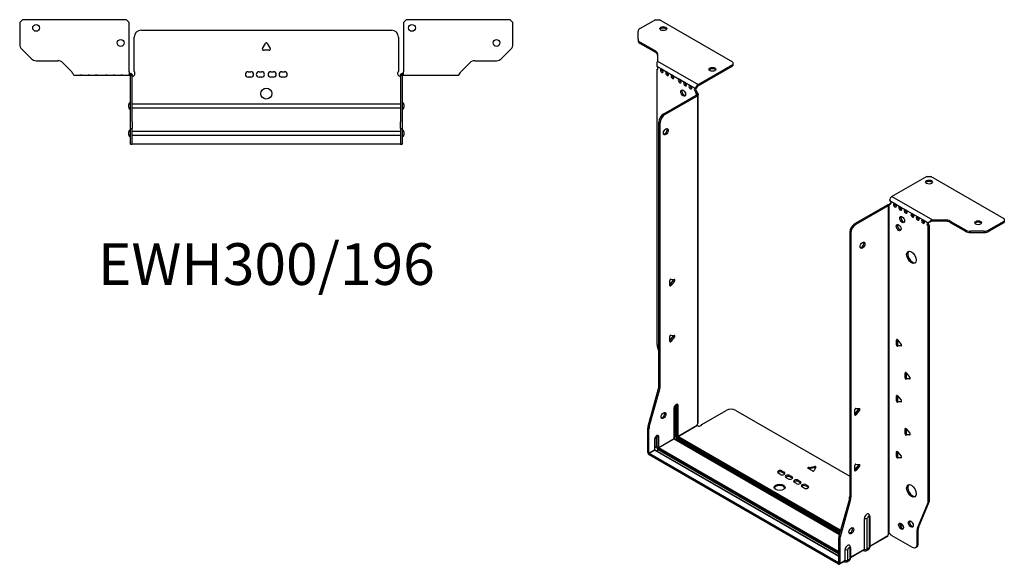
# Model space of a CAD drawing. Units: millimetres. Extents: x -363 to 539, y -793 to 184.
# Drawn here: x -180 to 539, y -793 to -395 of the extents above; entities that cross this region are included whole.
import ezdxf

# ---------------------------------------------------------------- set-up
doc = ezdxf.new("R2010")
doc.units = ezdxf.units.MM
doc.styles.get("Standard").update_dxf_attribs({"font": 'arial.ttf'})

# ---------------------------------------------------------------- blocks, each defined once
blk = doc.blocks.new('EWH300_196-bent-Top')
at = {"layer": ''}
for p, q in [((-180.2, 37.32), (-178.2, 39.32)), ((-180.2, 37.32), (-180.2, 21.39)), ((-102.2, 39.32), (-178.2, 39.32)), ((-102.2, 39.32), (-100.2, 37.32)), ((-100.2, 1.2), (-100.2, 37.32)), ((100.2, 37.32), (102.2, 39.32)), ((100.2, 37.32), (100.2, 1.2)), ((178.2, 39.32), (102.2, 39.32)), ((178.2, 39.32), (180.2, 37.32)), ((180.2, 21.39), (180.2, 37.32)), ((-91.5, 31.6), (91.5, 31.6)), ((-96.5, 1.35), (-96.5, 26.6)), ((-2.86, 18.25), (-0.69, 22)), ((0.69, 22), (2.86, 18.25)), ((96.5, 26.6), (96.5, 1.35)), ((-171.66, 10.78), (-178.74, 17.85)), ((2.16, 17.05), (-2.16, 17.05)), ((178.74, 17.85), (171.66, 10.78)), ((-168.13, 9.32), (-152.27, 9.32)), ((-148.74, 7.85), (-142.08, 1.2)), ((142.08, 1.2), (148.74, 7.85)), ((152.27, 9.32), (168.13, 9.32)), ((-100.2, 1.2), (-100.2, -1.19)), ((-99.3, 0), (-100.2, 0)), ((-99.3, -1.17), (-99.3, 0)), ((-13.3, 1.3), (-11.3, 1.3)), ((-5.3, 1.3), (-3.3, 1.3)), ((3.3, 1.3), (5.3, 1.3)), ((11.3, 1.3), (13.3, 1.3)), ((100.2, 0), (99.3, 0)), ((99.3, 0), (99.3, -1.17)), ((100.2, -1.2), (100.2, 1.2)), ((-140.2, -1.2), (-135.7, -1.2)), ((-135.7, -1.2), (-134.7, -1.2)), ((-134.7, -1.2), (-135.7, -1.2)), ((-134.7, -1.2), (-130.2, -1.2)), ((-130.2, -1.2), (-129.2, -1.2)), ((-129.2, -1.2), (-130.2, -1.2)), ((-129.2, -1.2), (-124.7, -1.2)), ((-124.7, -1.2), (-123.7, -1.2)), ((-123.7, -1.2), (-124.7, -1.2)), ((-123.7, -1.2), (-117.2, -1.2)), ((-117.2, -1.2), (-116.2, -1.2)), ((-116.2, -1.2), (-117.2, -1.2)), ((-116.2, -1.2), (-111.7, -1.2)), ((-111.7, -1.2), (-110.7, -1.2)), ((-110.7, -1.2), (-111.7, -1.2)), ((-110.7, -1.2), (-106.2, -1.2)), ((-106.2, -1.2), (-105.2, -1.2)), ((-105.2, -1.2), (-106.2, -1.2)), ((-105.2, -1.2), (-100.7, -1.2)), ((-100.2, -1.2), (-100.7, -1.2)), ((-100.2, -1.19), (-100.2, -1.2)), ((-100.2, -1.2), (-99.3, -1.2)), ((-99.3, -1.2), (-99.3, -1.17)), ((-99.2, -1.3), (-99.2, -1.7)), ((-99.17, -1.3), (-99.2, -1.3)), ((-99.2, -35.2), (-99.2, -1.7)), ((-98, -1.3), (-99.17, -1.3)), ((-98, -1.7), (-98, -1.3)), ((-98, -35.2), (-98, -1.7)), ((-11.3, -2.7), (-13.3, -2.7)), ((-3.3, -2.7), (-5.3, -2.7)), ((5.3, -2.7), (3.3, -2.7)), ((13.3, -2.7), (11.3, -2.7)), ((98, -1.3), (98, -1.7)), ((99.17, -1.3), (98, -1.3)), ((98, -1.7), (98, -35.2)), ((99.2, -1.3), (99.17, -1.3)), ((99.2, -1.7), (99.2, -1.3)), ((99.2, -1.7), (99.2, -35.2)), ((99.3, -1.17), (99.3, -1.2)), ((99.3, -1.2), (100.2, -1.2)), ((100.2, -1.2), (105.7, -1.2)), ((105.7, -1.2), (111.2, -1.2)), ((111.2, -1.2), (116.7, -1.2)), ((116.7, -1.2), (123.7, -1.2)), ((123.7, -1.2), (129.2, -1.2)), ((129.2, -1.2), (134.7, -1.2)), ((134.7, -1.2), (140.2, -1.2)), ((-100.55, -24.71), (-100.55, -22.69)), ((-98, -22.1), (-97.9, -22.1)), ((-97.9, -25.3), (-98, -25.3)), ((-97.9, -22.1), (97.9, -22.1)), ((97.9, -25.3), (-97.9, -25.3)), ((97.9, -22.1), (98, -22.1)), ((98, -25.3), (97.9, -25.3)), ((100.55, -22.69), (100.55, -24.71)), ((-99.2, -40.2), (-99.2, -35.2)), ((-98, -35.2), (-98, -40.2)), ((98, -40.2), (98, -35.2)), ((99.2, -35.2), (99.2, -40.2)), ((-100.55, -44.71), (-100.55, -42.69)), ((-99.2, -40.2), (-99.2, -40.53)), ((-99.2, -40.2), (-98, -40.2)), ((-99.2, -51.37), (-99.2, -40.53)), ((-98, -40.53), (-98, -40.2)), ((-98, -51.37), (-98, -40.53)), ((-98, -42.1), (-97.9, -42.1)), ((-97.9, -42.1), (97.9, -42.1)), ((97.9, -42.1), (98, -42.1)), ((98, -40.2), (98, -40.53)), ((98, -40.2), (99.2, -40.2)), ((98, -40.53), (98, -51.37)), ((99.2, -40.53), (99.2, -40.2)), ((99.2, -40.53), (99.2, -51.37)), ((100.55, -42.69), (100.55, -44.71)), ((-97.9, -45.3), (-98, -45.3)), ((97.9, -45.3), (-97.9, -45.3)), ((98, -45.3), (97.9, -45.3)), ((-99.2, -51.7), (-99.2, -51.37)), ((-99.2, -51.7), (-98, -51.7)), ((-98, -51.37), (-98, -51.7)), ((-98, -51.7), (-97.9, -51.7)), ((97.9, -51.7), (-97.9, -51.7)), ((97.9, -51.7), (98, -51.7)), ((98, -51.7), (98, -51.37)), ((98, -51.7), (99.2, -51.7)), ((99.2, -51.37), (99.2, -51.7))]:
    blk.add_line(p, q, dxfattribs=at)
for centre, radius in [((-168.2, 33.32), 2.5), ((106.4, 33.32), 2.5), ((-106.4, 22.32), 2.5), ((168.2, 22.32), 2.5), ((0, -14.7), 4)]:
    blk.add_circle(centre, radius, dxfattribs=at)
for centre, radius, start, end in [((-91.5, 26.6), 5, 90, 180), ((91.5, 26.6), 5, 0, 90), ((0, 21.6), 0.8, 30, 150), ((-175.2, 21.39), 5, 180, 225), ((-2.16, 17.85), 0.8, 150, 270), ((2.16, 17.85), 0.8, 270, 30), ((175.2, 21.39), 5, 315, 0), ((-168.13, 14.32), 5, 225, 270), ((-152.27, 4.32), 5, 45, 90), ((152.27, 4.32), 5, 90, 135), ((168.13, 14.32), 5, 270, 315), ((-98, -0.05), 2.05, 272.79603, 42.97028), ((-13.3, -0.7), 2, 90, 270), ((-11.3, -0.7), 2, 270, 90), ((-5.3, -0.7), 2, 90, 270), ((-3.3, -0.7), 2, 270, 90), ((3.3, -0.7), 2, 90, 270), ((5.3, -0.7), 2, 270, 90), ((11.3, -0.7), 2, 90, 270), ((13.3, -0.7), 2, 270, 90), ((98, -0.05), 2.05, 137.02972, 267.20397), ((-99.05, -22.69), 1.5, 95.73917, 180), ((99.05, -22.69), 1.5, 0, 84.26083), ((-99.05, -24.71), 1.5, 180, 264.26083), ((99.05, -24.71), 1.5, 275.73917, 0), ((-99.05, -42.69), 1.5, 95.73917, 180), ((99.05, -42.69), 1.5, 0, 84.26083), ((-99.05, -44.71), 1.5, 180, 264.26083), ((99.05, -44.71), 1.5, 275.73917, 0)]:
    blk.add_arc(centre, radius, start, end, dxfattribs=at)
for points, knots in [([(-142.08, 1.2), (-141.65, 0.33), (-141.22, -0.52), (-140.78, -0.92), (-140.59, -1.1), (-140.39, -1.2), (-140.2, -1.2)], [0, 0, 0, 0, 1.085203, 1.085203, 1.085203, 1.570796, 1.570796, 1.570796, 1.570796]), ([(-99.3, 0), (-99.13, 0), (-98.96, -0.03), (-98.65, -0.16), (-98.51, -0.26), (-98.27, -0.49), (-98.17, -0.64), (-98.07, -0.87), (-98.04, -0.96), (-98.01, -1.13), (-98, -1.21), (-98, -1.3)], [0, 0, 0, 0, 0.0508941, 0.0508941, 0.1017621, 0.1017621, 0.152615, 0.152615, 0.1787343, 0.1787343, 0.2048576, 0.2048576, 0.2048576, 0.2048576]), ([(98, -1.3), (98, -1.13), (98.03, -0.96), (98.16, -0.65), (98.26, -0.51), (98.49, -0.27), (98.64, -0.17), (98.87, -0.07), (98.95, -0.04), (99.13, -0.01), (99.21, 0), (99.3, 0)], [0, 0, 0, 0, 0.0508174, 0.0508174, 0.1016387, 0.1016387, 0.1524713, 0.1524713, 0.178664, 0.178664, 0.2048512, 0.2048512, 0.2048512, 0.2048512]), ([(140.2, -1.2), (140.63, -1.2), (141.07, -0.69), (141.5, 0.08), (141.7, 0.42), (141.89, 0.81), (142.08, 1.2)], [0, 0, 0, 0, 1.085203, 1.085203, 1.085203, 1.570796, 1.570796, 1.570796, 1.570796]), ([(-99.2, -1.3), (-99.2, -1.29), (-99.2, -1.27), (-99.21, -1.25), (-99.22, -1.24), (-99.24, -1.22), (-99.25, -1.21), (-99.28, -1.2), (-99.29, -1.2), (-99.3, -1.2)], [0, 0, 0, 0, 0.00439985, 0.00439985, 0.00895149, 0.00895149, 0.01308495, 0.01308495, 0.01729651, 0.01729651, 0.01729651, 0.01729651]), ([(-97.9, -2.09), (-97.91, -2.1), (-97.93, -2.1), (-97.95, -2.1), (-97.96, -2.1), (-97.98, -2.1), (-97.99, -2.1), (-97.99, -2.1), (-98, -2.1), (-98, -2.1), (-98, -2.09), (-98, -2.09)], [0, 0, 0, 0, 0.00390786, 0.00390786, 0.0078052, 0.0078052, 0.0117005, 0.0117005, 0.01372947, 0.01372947, 0.01575987, 0.01575987, 0.01575987, 0.01575987]), ([(98, -2.09), (98, -2.1), (98, -2.1), (97.99, -2.1), (97.98, -2.1), (97.96, -2.1), (97.95, -2.1), (97.93, -2.1), (97.93, -2.1), (97.91, -2.1), (97.91, -2.09), (97.9, -2.09)], [0, 0, 0, 0, 0.00390786, 0.00390786, 0.0078052, 0.0078052, 0.0117005, 0.0117005, 0.01372947, 0.01372947, 0.01575987, 0.01575987, 0.01575987, 0.01575987]), ([(99.3, -1.2), (99.29, -1.2), (99.27, -1.2), (99.24, -1.22), (99.23, -1.22), (99.22, -1.24), (99.21, -1.25), (99.2, -1.28), (99.2, -1.29), (99.2, -1.3)], [0, 0, 0, 0, 0.0050448, 0.0050448, 0.00984068, 0.00984068, 0.0136297, 0.0136297, 0.01736561, 0.01736561, 0.01736561, 0.01736561])]:
    blk.add_open_spline(points, degree=3, knots=knots, dxfattribs=at)
for points in [[(-100.7, -1.2), (-100.54, -1.2), (-100.37, -1.19), (-100.2, -1.19)], [(-98, -2.09), (-97.97, -2.09), (-97.93, -2.09), (-97.9, -2.09)], [(97.9, -2.09), (97.93, -2.09), (97.97, -2.09), (98, -2.09)]]:
    blk.add_open_spline(points, degree=3, dxfattribs=at)
blk = doc.blocks.new('EWH300_196-bent-ISO')
at = {"layer": ''}
for p, q in [((-96.66, 215.82), (-107.92, 209.32)), ((-96.66, 215.82), (-93.83, 215.82)), ((-40.09, 184.8), (-93.83, 215.82)), ((-109.38, 201.5), (-109.38, 207.28)), ((-109.38, 201.5), (-109.38, 200.53)), ((-107.92, 199.46), (-96.71, 192.99)), ((-107.92, 198.48), (-107.92, 199.46)), ((-107.92, 198.48), (-96.71, 192.01)), ((-96.71, 192.99), (-96.71, 192.01)), ((-95.24, 190.95), (-95.24, 185.52)), ((-95.61, 181.81), (-92.42, 179.97)), ((-95.61, 179.5), (-94.96, 179.87)), ((-95.24, 185.52), (-65.62, 168.42)), ((-65.62, 168.42), (-40.09, 183.16)), ((-65.62, 167.44), (-40.09, 182.18)), ((-40.09, 184.8), (-40.09, 183.16)), ((-40.09, 183.16), (-40.09, 182.18)), ((-95.61, 179.5), (-95.61, -21.03)), ((-91.72, 179.56), (-88.54, 177.73)), ((-87.83, 177.32), (-84.65, 175.48)), ((-83.94, 175.07), (-79.34, 172.42)), ((-78.64, 172.01), (-75.45, 170.17)), ((-74.75, 169.77), (-71.56, 167.93)), ((-70.86, 167.52), (-67.68, 165.68)), ((-67.32, 165.62), (-66.47, 166.04)), ((-90.66, 147.11), (-66.97, 160.78)), ((-89.81, 146.62), (-66.12, 160.29)), ((-66.47, 163.59), (-67.32, 163.1)), ((-66.47, 163.11), (-67.32, 162.62)), ((-67.32, 162.62), (-67.32, 163.1)), ((-66.97, 160.78), (-66.12, 160.29)), ((-66.69, 161.13), (-66.67, 161.14)), ((-66.69, 160.99), (-66.69, 161.13)), ((-66.67, 160.98), (-66.69, 160.99)), ((-66.67, 161.14), (-65.84, 161.62)), ((-65.84, 160.5), (-66.67, 160.98)), ((-66.47, 163.11), (-66.47, 163.59)), ((-65.84, -79.08), (-65.84, 160.5)), ((-65.46, -78.49), (-65.46, 161.06)), ((-89.81, 146.62), (-90.66, 147.11)), ((-94.19, -52.08), (-94.19, 140.98)), ((-94.19, 140.98), (-93.34, 140.49)), ((-93.34, -52.57), (-93.34, 140.49)), ((101.62, 101.35), (76.08, 86.61)), ((101.62, 101.35), (104.44, 101.35)), ((158.19, 70.32), (104.44, 101.35)), ((76.08, 86.61), (105.7, 69.51)), ((72.47, 80.28), (48.79, 66.6)), ((73.32, 79.79), (49.63, 66.11)), ((72.47, 80.28), (73.32, 79.79)), ((73.59, 80.01), (72.76, 80.49)), ((73.6, 80), (73.59, 80.01)), ((73.6, -159.59), (73.6, 80)), ((73.77, 80.06), (73.75, 80.05)), ((73.75, 80.05), (73.75, -159.48)), ((74.29, 80.37), (73.77, 80.06)), ((74.38, 83.67), (78.27, 81.42)), ((74.38, 81.22), (75.23, 81.71)), ((74.38, 81.22), (74.38, 80.81)), ((78.27, 81.42), (82.16, 79.18)), ((82.16, 79.18), (86.05, 76.93)), ((86.05, 76.93), (91, 74.07)), ((91, 74.07), (94.89, 71.83)), ((49.63, 66.11), (48.79, 66.6)), ((94.89, 71.83), (98.78, 69.58)), ((98.78, 69.58), (102.67, 67.34)), ((103.52, 67.83), (102.67, 67.34)), ((103.52, 65.38), (102.67, 64.89)), ((102.67, -135.51), (102.67, 64.89)), ((103.52, -135.02), (103.52, 65.38)), ((105.7, 69.51), (105.7, 68.53)), ((105.7, 69.51), (115.1, 69.51)), ((115.1, 68.53), (105.7, 68.53)), ((115.1, 69.51), (115.1, 68.53)), ((118.64, 68.66), (129.85, 62.19)), ((118.64, 67.68), (118.64, 68.66)), ((118.64, 67.68), (129.85, 61.21)), ((146.92, 62.19), (158.19, 68.69)), ((146.92, 61.21), (158.19, 67.71)), ((158.19, 70.32), (158.19, 68.69)), ((158.19, 68.69), (158.19, 67.71)), ((45.25, 60.48), (45.25, -132.59)), ((45.25, 60.48), (46.1, 59.99)), ((46.1, 59.99), (46.1, -133.08)), ((129.85, 62.19), (129.85, 61.21)), ((133.39, 60.36), (133.39, 61.34)), ((143.39, 61.34), (133.39, 61.34)), ((133.39, 60.36), (143.39, 60.36)), ((143.39, 61.34), (143.39, 60.36)), ((146.92, 61.21), (146.92, 62.19)), ((-86.31, 22.07), (-83.66, 25.37)), ((-86.31, 21.66), (-86.31, 25.19)), ((-85.46, 21.58), (-86.31, 22.07)), ((-85.46, 26.25), (-82.81, 26.01)), ((-82.81, 24.88), (-85.46, 21.58)), ((-82.81, 24.88), (-83.66, 25.37)), ((-86.31, -18.75), (-83.66, -15.45)), ((-86.31, -19.17), (-86.31, -15.63)), ((-85.46, -19.24), (-86.31, -18.75)), ((-85.46, -14.58), (-82.81, -14.81)), ((-82.81, -15.94), (-85.46, -19.24)), ((-82.81, -15.94), (-83.66, -15.45)), ((79.86, -17.91), (79.3, -18.24)), ((79.3, -21.78), (79.3, -18.24)), ((80.15, -21.29), (79.3, -21.78)), ((80.15, -18.17), (80.15, -21.29)), ((80.15, -18.17), (82.8, -21.46)), ((-95.37, -22.63), (-94.19, -26.86)), ((80.99, -22.34), (80.15, -22.83)), ((82.8, -22.59), (80.15, -22.83)), ((80.99, -22.34), (83.08, -22.16)), ((83, -22.48), (82.8, -22.59)), ((86.23, -42), (85.66, -42.33)), ((85.66, -45.86), (85.66, -42.33)), ((86.51, -42.25), (86.51, -45.37)), ((86.51, -42.25), (89.16, -45.55)), ((86.51, -45.37), (85.66, -45.86)), ((87.36, -46.43), (86.51, -46.92)), ((89.16, -46.68), (86.51, -46.92)), ((87.36, -46.43), (89.44, -46.24)), ((89.37, -46.56), (89.16, -46.68)), ((-102.09, -81.15), (-94.43, -53.68)), ((-101.24, -81.64), (-93.58, -54.17)), ((-94.43, -53.68), (-93.58, -54.17)), ((-93.34, -52.57), (-94.19, -52.08)), ((79.86, -58.74), (79.3, -59.07)), ((79.3, -62.6), (79.3, -59.07)), ((80.15, -62.11), (79.3, -62.6)), ((80.15, -58.99), (80.15, -62.11)), ((80.15, -58.99), (82.8, -62.29)), ((80.99, -63.17), (80.15, -63.66)), ((82.8, -63.42), (80.15, -63.66)), ((80.99, -63.17), (83.08, -62.98)), ((83, -63.3), (82.8, -63.42)), ((-83.16, -67.88), (-83.16, -90.33)), ((-83.01, -90.12), (-83.01, -67.67)), ((-82.07, -65.9), (-82.07, -88.35)), ((-81.36, -88.35), (-81.36, -65.9)), ((-81.36, -65.9), (-80.9, -66.16)), ((-80.9, -66.16), (-80.9, -88.61)), ((-80.19, -88.61), (-80.19, -66.16)), ((-62.9, -79.94), (-45.05, -69.63)), ((-37.98, -69.63), (45.25, -117.68)), ((48.89, -72.31), (51.54, -69.02)), ((48.89, -72.73), (48.89, -69.19)), ((49.74, -68.14), (52.39, -68.38)), ((52.39, -69.51), (49.74, -72.8)), ((51.54, -69.02), (52.39, -69.51)), ((48.89, -72.31), (49.74, -72.8)), ((-102.32, -100.41), (-102.32, -82.75)), ((-102.32, -82.75), (-101.48, -83.24)), ((-101.24, -81.64), (-102.09, -81.15)), ((-101.48, -100.9), (-101.48, -83.24)), ((-80.19, -88.61), (-66.4, -80.65)), ((-66.33, -80.77), (-80.12, -88.74)), ((86.23, -82.83), (85.66, -83.15)), ((85.66, -86.69), (85.66, -83.15)), ((86.51, -86.2), (85.66, -86.69)), ((86.51, -83.08), (86.51, -86.2)), ((86.51, -83.08), (89.16, -86.37)), ((-97.3, -90.66), (-97.3, -98.49)), ((-97.16, -98.29), (-97.16, -90.45)), ((-95.85, -88.47), (-95.04, -88.94)), ((-95.85, -96.31), (-95.85, -88.47)), ((-95.04, -88.94), (-95.04, -96.78)), ((-94.33, -96.78), (-94.33, -88.94)), ((-94.33, -96.78), (-83.16, -90.33)), ((-83.09, -90.45), (-94.26, -96.9)), ((-83.09, -90.45), (37.75, -160.22)), ((-82.07, -88.35), (-83.01, -88.9)), ((37.79, -160.07), (-82.84, -90.43)), ((-80.83, -90.49), (-81.78, -91.04)), ((-80.83, -90.49), (38.06, -159.13)), ((-80.47, -89.35), (38.38, -157.97)), ((38.25, -158.43), (-80.47, -89.88)), ((38.58, -157.27), (-80.12, -88.74)), ((87.36, -87.25), (86.51, -87.74)), ((89.16, -87.51), (86.51, -87.74)), ((87.36, -87.25), (89.44, -87.07)), ((89.37, -87.39), (89.16, -87.51)), ((-102.32, -100.41), (-101.48, -100.9)), ((-101.48, -100.9), (-97.3, -98.49)), ((-97.23, -98.62), (-101.4, -101.03)), ((-97.23, -98.62), (37.12, -176.18)), ((-95.85, -96.31), (-97.16, -97.06)), ((37.12, -176.01), (-96.98, -98.59)), ((-95.92, -99.21), (-94.62, -98.45)), ((-94.62, -97.51), (37.12, -173.57)), ((37.12, -174.51), (-94.62, -98.45)), ((37.12, -172.75), (-94.26, -96.9)), ((79.86, -99.56), (79.3, -99.89)), ((79.3, -103.43), (79.3, -99.89)), ((80.15, -99.82), (80.15, -102.94)), ((80.15, -99.82), (82.8, -103.11)), ((37.05, -180.96), (-101.4, -101.03)), ((-101.4, -101.03), (-101.4, -102)), ((37.05, -181.94), (-101.4, -102)), ((80.15, -102.94), (79.3, -103.43)), ((80.99, -103.99), (80.15, -104.48)), ((82.8, -104.24), (80.15, -104.48)), ((80.99, -103.99), (83.08, -103.81)), ((83, -104.12), (82.8, -104.24)), ((-4.11, -113.93), (-2.69, -114.74)), ((-4.11, -113.93), (-4.11, -114.91)), ((-2.69, -115.72), (-4.11, -114.91)), ((-2.69, -114.74), (-2.69, -115.72)), ((17.97, -113.81), (14.91, -112.04)), ((15.26, -111.27), (19.45, -110.62)), ((15.26, -111.27), (15.26, -112.25)), ((19.45, -111.6), (15.26, -112.25)), ((20.42, -111.19), (19.3, -113.6)), ((19.45, -110.62), (19.45, -111.6)), ((48.89, -113.14), (51.54, -109.84)), ((48.89, -113.55), (48.89, -110.02)), ((48.89, -113.14), (49.74, -113.63)), ((49.74, -108.96), (52.39, -109.2)), ((52.39, -110.33), (49.74, -113.63)), ((51.54, -109.84), (52.39, -110.33)), ((-5.52, -116.38), (-6.93, -115.56)), ((0.14, -119.64), (-1.28, -118.82)), ((1.55, -117.19), (2.96, -118.01)), ((1.55, -117.19), (1.55, -118.17)), ((2.96, -118.99), (1.55, -118.17)), ((2.96, -118.01), (2.96, -118.99)), ((7.63, -120.7), (9.05, -121.52)), ((7.63, -120.7), (7.63, -121.68)), ((9.05, -122.5), (7.63, -121.68)), ((9.05, -121.52), (9.05, -122.5)), ((6.22, -123.15), (4.8, -122.34)), ((11.87, -126.42), (10.46, -125.6)), ((13.29, -123.97), (14.7, -124.79)), ((13.29, -123.97), (13.29, -124.95)), ((14.7, -125.76), (13.29, -124.95)), ((14.7, -124.79), (14.7, -125.76)), ((45.01, -134.19), (37.35, -161.66)), ((45.86, -134.68), (38.2, -162.15)), ((45.01, -134.19), (45.86, -134.68)), ((46.1, -133.08), (45.25, -132.59)), ((95.51, -155.22), (103.28, -136.34)), ((102.43, -136.83), (103.28, -136.34)), ((103.52, -135.02), (102.67, -135.51)), ((94.67, -155.71), (102.43, -136.83)), ((56, -171), (56, -148.55)), ((58.01, -170.94), (58.01, -148.49)), ((59.43, -147.66), (59.43, -170.12)), ((59.87, -147.05), (59.87, -169.51)), ((89.55, -150.48), (89.02, -150.79)), ((83.58, -152.95), (82.05, -153.84)), ((84.06, -153.65), (82.42, -154.6)), ((94.43, -157.04), (95.28, -156.55)), ((94.43, -167.55), (94.43, -157.04)), ((95.51, -155.22), (94.67, -155.71)), ((95.28, -167.06), (95.28, -156.55)), ((37.12, -163.26), (37.12, -180.92)), ((37.12, -163.26), (37.97, -163.75)), ((38.2, -162.15), (37.35, -161.66)), ((37.97, -163.75), (37.97, -181.41)), ((59.87, -168.76), (73.04, -161.16)), ((72.77, -161.75), (59.87, -169.2)), ((73.97, -159.48), (73.57, -159.71)), ((73.57, -159.64), (73.57, -159.71)), ((75.48, -160.69), (90.9, -169.59)), ((41.86, -179.16), (41.86, -171.33)), ((43.87, -179.11), (43.87, -171.27)), ((45.29, -170.44), (45.29, -178.28)), ((45.73, -169.83), (45.73, -177.67)), ((45.73, -176.93), (56, -171)), ((55.73, -171.59), (45.73, -177.37)), ((55.12, -171.94), (55.38, -172.1)), ((58.88, -171.33), (57.46, -172.15)), ((59.43, -170.12), (58.01, -170.94)), ((93.4, -169.84), (94.24, -169.35)), ((95.28, -167.06), (94.43, -167.55)), ((41.59, -179.76), (37.7, -182)), ((37.97, -181.41), (41.86, -179.16)), ((44.74, -179.5), (43.32, -180.32)), ((45.29, -178.28), (43.87, -179.11)), ((37.05, -180.96), (37.12, -180.92)), ((37.05, -181.94), (37.05, -180.96)), ((37.12, -180.92), (37.97, -181.41)), ((40.98, -180.11), (41.24, -180.26))]:
    blk.add_line(p, q, dxfattribs=at)
for centre, major_axis, start_param, end_param in [((-104.38, 207.28), (-5, 0), 5.497787, 6.283185), ((-91, 208.31), (2.5, 0), 0.346291, 2.795302), ((-104.38, 201.5), (-5, 0), 0, 0.785398), ((-104.38, 200.53), (-5, 0), 0, 0.785398), ((-100.24, 190.95), (5, 0), 0, 0.785398), ((-100.24, 189.97), (5, 0), 0, 0.785398), ((-95.96, 180.86), (0.75, -1.3), 5.837624, 8.299543), ((-92.07, 178.61), (0.75, -1.3), 2.696031, 7.068583), ((-91.22, 179.1), (0.75, -1.3), 3.696788, 5.681921), ((-55.08, 178.59), (2.5, 0), 0.346291, 2.795302), ((-92.07, 178.61), (0.75, -1.3), 0.785398, 2.016358), ((-88.18, 176.37), (0.75, -1.3), 2.696031, 7.068583), ((-87.33, 176.86), (0.75, -1.3), 3.696788, 5.681921), ((-88.18, 176.37), (0.75, -1.3), 0.785398, 2.016358), ((-84.29, 174.12), (0.75, -1.3), 2.696031, 7.068583), ((-83.44, 174.61), (0.75, -1.3), 3.696788, 5.681921), ((-84.29, 174.12), (0.75, -1.3), 0.785398, 2.016358), ((-78.99, 171.06), (0.75, -1.3), 2.696031, 7.068583), ((-78.14, 171.55), (0.75, -1.3), 3.696788, 5.681921), ((-78.99, 171.06), (0.75, -1.3), 0.785398, 2.016358), ((-75.1, 168.82), (0.75, -1.3), 2.696031, 7.068583), ((-74.25, 169.31), (0.75, -1.3), 3.696788, 5.681921), ((-75.1, 168.82), (0.75, -1.3), 0.785398, 2.016358), ((-71.21, 166.57), (0.75, -1.3), 2.696031, 7.068583), ((-70.36, 167.06), (0.75, -1.3), 3.696788, 5.681921), ((-71.21, 166.57), (0.75, -1.3), 0.785398, 2.016358), ((-67.32, 164.32), (-0.75, 1.3), 5.837624, 8.63938), ((-66.47, 164.81), (0.75, -1.3), 3.696788, 5.497787), ((-65.62, 166.46), (1.2, 2.08), 0.785398, 2.284706), ((-65.62, 166.46), (0.6, 1.04), 0.785398, 2.284706), ((-75.67, 162.7), (-1.25, 2.17), 0.346291, 2.795302), ((-66.26, 162.01), (0.75, -1.3), 3.926991, 5.08627), ((-66.97, 162.01), (-0.75, -1.3), 0.785398, 1.055331), ((-65.41, 162.5), (-0.75, 1.3), 0.785398, 1.944678), ((-66.12, 161.52), (0.75, 1.3), 3.926991, 4.196924), ((-90.66, 143.03), (-2.5, -4.33), 3.926991, 5.497787), ((-89.81, 142.54), (2.5, 4.33), 0.785398, 2.356194), ((-89.95, 134.45), (-1.25, -2.17), 0.346291, 2.795302), ((103.17, 96.21), (2.5, 0), 0.346291, 2.795302), ((76.08, 84.65), (-1.2, -2.08), 3.926991, 5.497787), ((72.47, 81.5), (-0.75, -1.3), 0.785398, 1.055331), ((73.32, 81.01), (0.75, 1.3), 3.926991, 4.196924), ((73.32, 81.42), (0.75, -1.3), 5.909304, 7.068583), ((74.38, 82.44), (0.75, -1.3), 5.497787, 8.63938), ((75.23, 82.93), (0.75, -1.3), 5.497787, 5.681921), ((78.27, 80.2), (0.75, -1.3), 2.356194, 7.068583), ((79.12, 80.69), (0.75, -1.3), 3.742857, 5.681921), ((78.27, 80.2), (0.75, -1.3), 0.785398, 2.356194), ((82.16, 77.95), (0.75, -1.3), 2.356194, 7.068583), ((83.01, 78.44), (0.75, -1.3), 3.742857, 5.681921), ((82.16, 77.95), (0.75, -1.3), 0.785398, 2.356194), ((84.42, 70.28), (-1.25, 2.17), 0.346291, 2.795302), ((86.05, 75.71), (0.75, -1.3), 2.356194, 7.068583), ((86.9, 76.2), (0.75, -1.3), 3.742857, 5.681921), ((86.05, 75.71), (0.75, -1.3), 0.785398, 2.356194), ((91, 72.85), (0.75, -1.3), 2.356194, 7.068583), ((91.85, 73.34), (0.75, -1.3), 3.742857, 5.681921), ((91, 72.85), (0.75, -1.3), 0.785398, 2.356194), ((94.89, 70.6), (0.75, -1.3), 2.356194, 7.068583), ((48.79, 62.52), (-2.5, -4.33), 3.926991, 5.497787), ((49.63, 62.03), (2.5, 4.33), 0.785398, 2.356194), ((81.81, 64.44), (-1.25, 2.17), 0.346291, 2.795302), ((95.74, 71.09), (0.75, -1.3), 3.742857, 5.681921), ((94.89, 70.6), (0.75, -1.3), 0.785398, 2.356194), ((98.78, 68.36), (0.75, -1.3), 2.356194, 7.068583), ((99.63, 68.85), (0.75, -1.3), 3.742857, 5.681921), ((98.78, 68.36), (0.75, -1.3), 0.785398, 2.356194), ((102.67, 66.11), (-0.75, 1.3), 5.497787, 8.63938), ((103.52, 66.6), (0.75, -1.3), 3.742857, 5.497787), ((115.1, 66.62), (-5, 0), 3.926991, 4.712389), ((115.1, 65.64), (5, 0), 0.785398, 1.570796), ((139.09, 66.49), (2.5, 0), 0.346291, 2.795302), ((133.39, 64.23), (-5, 0), 0.785398, 1.570796), ((133.39, 63.25), (5, 0), 3.926991, 4.712389), ((143.39, 64.23), (-5, 0), 1.570796, 2.356194), ((143.39, 63.25), (5, 0), 4.712389, 5.497787), ((53.73, 51.5), (-1.25, -2.17), 0.346291, 2.795302), ((91.21, 42.68), (-2.5, 4.33), 0.170531, 2.971062), ((-85.74, 25.52), (0.4, 0.693), 0.261799, 2.356194), ((-85.74, 21.99), (-0.4, -0.693), 5.497787, 7.592182), ((-83.94, 25.77), (0.4, 0.693), 4.45059, 5.442031), ((-83.09, 25.28), (0.4, 0.693), 4.45059, 6.544985), ((-92.07, -23.08), (-2.5, 4.33), 0.785398, 1.151917), ((-85.74, -15.31), (0.4, 0.693), 0.261799, 2.356194), ((-85.74, -18.84), (-0.4, -0.693), 5.497787, 7.592182), ((-83.94, -15.05), (0.4, 0.693), 4.45059, 5.442031), ((-83.09, -15.54), (0.4, 0.693), 4.45059, 6.544985), ((79.86, -18.57), (-0.4, 0.693), 4.974188, 7.068583), ((80.71, -21.61), (0.4, -0.693), 3.926991, 6.021386), ((82.51, -21.87), (0.4, -0.693), 6.021386, 8.115781), ((79.86, -22.1), (0.4, -0.693), 3.926991, 6.021386), ((86.23, -42.65), (-0.4, 0.693), 4.974188, 7.068583), ((86.23, -46.19), (0.4, -0.693), 3.926991, 6.021386), ((87.08, -45.7), (0.4, -0.693), 3.926991, 6.021386), ((88.88, -45.95), (0.4, -0.693), 6.021386, 8.115781), ((-97.73, -54.12), (-2.5, -4.33), 1.989675, 2.356194), ((-96.88, -54.61), (2.5, 4.33), 5.131268, 5.497787), ((79.86, -59.39), (-0.4, 0.693), 4.974188, 7.068583), ((79.86, -62.93), (0.4, -0.693), 3.926991, 6.021386), ((80.71, -62.44), (0.4, -0.693), 3.926991, 6.021386), ((82.51, -62.69), (0.4, -0.693), 6.021386, 8.115781), ((-91.72, -72.9), (-1.25, -2.17), 0.346291, 2.795302), ((-81.68, -67.02), (1.05, 1.82), 5.497787, 8.63938), ((-83.51, -67.67), (0.5, 0), 5.497787, 6.283185), ((-82.84, -66.34), (-0.55, -0.953), 2.356194, 2.527829), ((-81.71, -66.1), (-0.5, 0), 3.926991, 5.497787), ((-82.49, -66.55), (0.8, 1.39), 5.497787, 5.931746), ((-82.03, -66.81), (0.8, 1.39), 5.497787, 6.283185), ((-80.54, -65.96), (-0.5, 0), 0.785398, 2.356194), ((-41.51, -71.67), (5, 0), 0.785398, 2.356194), ((49.46, -68.87), (0.4, 0.693), 0.261799, 2.356194), ((51.26, -68.61), (0.4, 0.693), 4.45059, 5.442031), ((52.11, -69.1), (0.4, 0.693), 4.45059, 6.544985), ((-64.95, -79.9), (1.03, 1.78), 1.443024, 2.307395), ((49.46, -72.4), (-0.4, -0.693), 5.497787, 7.592182), ((-98.79, -80.71), (-2.5, -4.33), 5.131268, 5.497787), ((-97.94, -81.2), (2.5, 4.33), 1.989675, 2.356194), ((-64.95, -79.9), (2.05, 0), 3.975791, 6.24776), ((86.23, -83.48), (-0.4, 0.693), 4.974188, 7.068583), ((87.08, -86.52), (0.4, -0.693), 3.926991, 6.021386), ((-95.82, -89.8), (1.05, 1.82), 5.497787, 8.63938), ((-97.66, -90.45), (0.5, 0), 5.497787, 6.283185), ((-96.99, -89.12), (0.8, 1.39), 5.497787, 5.648941), ((-96.17, -89.59), (0.8, 1.39), 5.497787, 6.283185), ((-94.69, -88.74), (0.5, 0), 3.926991, 5.497787), ((-83.51, -90.12), (0.5, 0), 5.497787, 6.283185), ((-83.09, -90.37), (0.05, -0.0866), 3.926991, 5.497787), ((-83.09, -90.86), (0.25, 0.433), 0, 0.785398), ((-81.71, -88.55), (-0.5, 0), 3.926991, 5.497787), ((-80.83, -89.06), (0.88, -1.52), 3.926991, 5.497787), ((-80.47, -88.86), (-0.62, 1.08), 0.785398, 2.356194), ((-80.47, -88.86), (0.3, -0.52), 3.926991, 5.497787), ((-80.54, -88.41), (-0.5, 0), 0.785398, 2.356194), ((-80.83, -90.08), (-0.25, -0.433), 0.785398, 2.356194), ((-80.12, -89.15), (-0.25, -0.433), 3.926991, 5.497787), ((-80.12, -88.66), (-0.05, 0.0866), 0.785398, 2.356194), ((86.23, -87.01), (0.4, -0.693), 3.926991, 6.021386), ((88.88, -86.78), (0.4, -0.693), 6.021386, 8.115781), ((-101.4, -100.94), (-0.65, 1.13), 0.785398, 2.356194), ((-97.66, -98.29), (0.5, 0), 5.497787, 6.283185), ((-97.23, -98.53), (0.05, -0.0866), 3.926991, 5.497787), ((-97.23, -99.02), (0.25, 0.433), 0, 0.785398), ((-94.62, -97.02), (-0.87, 1.52), 0.785398, 2.356194), ((-94.69, -96.58), (0.5, 0), 3.926991, 5.497787), ((-94.62, -97.02), (0.3, -0.52), 3.926991, 5.497787), ((-94.26, -97.31), (0.25, 0.433), 0.785398, 2.356194), ((-94.26, -96.82), (-0.05, 0.0866), 0.785398, 2.356194), ((79.86, -100.22), (-0.4, 0.693), 4.974188, 7.068583), ((-101.4, -100.94), (0.05, -0.0866), 3.926991, 5.497787), ((79.86, -103.75), (0.4, -0.693), 3.926991, 6.021386), ((80.71, -103.26), (0.4, -0.693), 3.926991, 6.021386), ((82.51, -103.52), (0.4, -0.693), 6.021386, 8.115781), ((-5.52, -114.74), (-2, 0), 3.926991, 7.068583), ((-5.52, -115.72), (-2, 0), 3.926991, 5.845036), ((-4.11, -115.56), (2, 0), 3.926991, 7.068583), ((15.47, -111.71), (-0.8, 0), 4.974188, 7.068583), ((18.53, -113.48), (0.8, 0), 3.926991, 6.021386), ((19.65, -111.07), (0.8, 0), 6.021386, 8.115781), ((19.65, -112.05), (-0.8, 0), 3.982747, 4.974188), ((49.46, -109.69), (0.4, 0.693), 0.261799, 2.356194), ((49.46, -113.23), (-0.4, -0.693), 5.497787, 7.592182), ((51.26, -109.44), (0.4, 0.693), 4.45059, 5.442031), ((52.11, -109.93), (0.4, 0.693), 4.45059, 6.544985), ((-4.11, -116.54), (-2, 0), 3.579742, 3.926991), ((0.14, -118.01), (-2, 0), 3.926991, 7.068583), ((0.14, -118.99), (-2, 0), 3.926991, 5.845036), ((1.55, -118.82), (2, 0), 3.926991, 7.068583), ((1.55, -119.8), (-2, 0), 3.579742, 3.926991), ((6.22, -121.52), (-2, 0), 3.926991, 7.068583), ((6.22, -122.5), (-2, 0), 3.926991, 5.845036), ((7.63, -122.34), (2, 0), 3.926991, 7.068583), ((-6.02, -126.87), (4, 0), 0.213756, 2.927837), ((7.63, -123.32), (-2, 0), 3.579742, 3.926991), ((11.87, -124.79), (-2, 0), 3.926991, 7.068583), ((11.87, -125.76), (-2, 0), 3.926991, 5.845036), ((13.29, -125.6), (2, 0), 3.926991, 7.068583), ((13.29, -126.58), (-2, 0), 3.579742, 3.926991), ((91.21, -127.97), (-2.5, 4.33), 0.170531, 2.971062), ((41.71, -134.63), (-2.5, -4.33), 1.989675, 2.356194), ((42.56, -135.12), (2.5, 4.33), 5.131268, 5.497787), ((99.13, -133.47), (2.5, -4.33), 0.418879, 0.785398), ((99.98, -132.98), (-2.5, 4.33), 3.560472, 3.926991), ((57.77, -147.52), (1.25, 2.17), 6.212058, 8.63938), ((56.95, -147.87), (-1.5, 0), 0.885566, 2.356194), ((58.72, -148.08), (0.504, 0.873), 5.497787, 8.63938), ((58.37, -147.05), (1.5, 0), 5.497787, 6.283185), ((90.75, -152.2), (-1.25, 2.17), 0.346291, 2.795302), ((45.6, -157.08), (-1.25, -2.17), 0.346291, 2.795302), ((83.61, -153.79), (-1.25, 2.17), 0.346291, 2.795302), ((97.97, -159.08), (2.5, -4.33), 3.560472, 3.926991), ((98.82, -158.59), (-2.5, 4.33), 0.418879, 0.785398), ((40.65, -161.21), (-2.5, -4.33), 5.131268, 5.497787), ((41.5, -161.7), (2.5, 4.33), 1.989675, 2.356194), ((74.49, -160.4), (1.03, 1.78), 1.443024, 2.307395), ((73.64, -160.89), (-2.05, 0), 4.747814, 4.76927), ((74.49, -161.35), (-1.02, 1.78), 4.747814, 6.037254), ((43.62, -170.3), (1.25, 2.17), 6.212058, 8.63938), ((42.8, -170.65), (-1.5, 0), 0.885566, 2.356194), ((44.58, -170.86), (0.504, 0.873), 5.497787, 8.63938), ((44.23, -169.83), (1.5, 0), 5.497787, 6.283185), ((56.13, -170.8), (-0.75, -1.3), 5.97464, 6.283185), ((55.08, -170.47), (0.65, -1.13), 0, 0.785398), ((56.95, -170.33), (-1.5, 0), 0.885566, 2.356194), ((56.13, -169.86), (1.32, -2.29), 0, 0.785398), ((57.56, -169.04), (1.32, -2.29), 0, 0.785398), ((58.37, -169.51), (1.5, 0), 5.497787, 6.283185), ((90.9, -165.51), (2.5, -4.33), 5.497787, 7.068583), ((91.74, -165.02), (2.5, -4.33), 0, 0.785398), ((40.94, -178.63), (0.65, -1.13), 0, 0.785398), ((42.8, -178.49), (-1.5, 0), 0.885566, 2.356194), ((41.99, -178.02), (1.32, -2.29), 0, 0.785398), ((43.42, -177.2), (1.33, -2.29), 0, 0.785398), ((44.23, -177.67), (1.5, 0), 5.497787, 6.283185), ((37.05, -180.88), (0.05, -0.0866), 5.497787, 7.068583), ((37.05, -180.88), (0.65, -1.13), 5.497787, 7.068583), ((41.99, -178.96), (-0.75, -1.3), 5.97464, 6.283185)]:
    blk.add_ellipse(centre, major_axis=major_axis, ratio=0.57735, start_param=start_param, end_param=end_param, dxfattribs=at)
for centre, major_axis in [((-91, 209.29), (2.5, 0)), ((-55.08, 179.57), (2.5, 0)), ((-76.51, 162.21), (1.25, -2.17)), ((-89.1, 133.96), (1.25, 2.17)), ((103.17, 97.19), (-2.5, 0)), ((83.57, 69.79), (-1.25, 2.17)), ((80.96, 63.95), (-1.25, 2.17)), ((139.09, 67.47), (-2.5, 0)), ((54.58, 51.01), (-1.25, -2.17)), ((90.36, 42.19), (-2.5, 4.33)), ((-90.87, -73.39), (1.25, 2.17)), ((-6.02, -125.89), (4, 0)), ((90.36, -128.46), (-2.5, 4.33)), ((89.91, -152.69), (-1.25, 2.17)), ((46.45, -157.57), (-1.25, -2.17)), ((82.76, -154.28), (-1.25, 2.17))]:
    blk.add_ellipse(centre, major_axis=major_axis, ratio=0.57735, dxfattribs=at)
for points, knots in [([(-95.24, 185.52), (-95.55, 184.99), (-95.84, 184.04), (-95.82, 183.08), (-95.81, 182.64), (-95.74, 182.21), (-95.61, 181.81)], [0, 0, 0, 0, 1.085203, 1.085203, 1.085203, 1.570796, 1.570796, 1.570796, 1.570796]), ([(-66.69, 160.99), (-66.68, 161), (-66.67, 161.01), (-66.66, 161.04), (-66.66, 161.05), (-66.66, 161.07), (-66.66, 161.09), (-66.67, 161.11), (-66.68, 161.12), (-66.69, 161.13)], [0, 0, 0, 0, 0.00439985, 0.00439985, 0.00895149, 0.00895149, 0.01308495, 0.01308495, 0.01729651, 0.01729651, 0.01729651, 0.01729651]), ([(-65.84, 161.62), (-65.72, 161.55), (-65.62, 161.46), (-65.49, 161.27), (-65.46, 161.17), (-65.46, 160.96), (-65.49, 160.86), (-65.58, 160.72), (-65.62, 160.67), (-65.72, 160.58), (-65.78, 160.54), (-65.84, 160.5)], [0, 0, 0, 0, 0.0508941, 0.0508941, 0.1017621, 0.1017621, 0.152615, 0.152615, 0.1787343, 0.1787343, 0.2048576, 0.2048576, 0.2048576, 0.2048576]), ([(72.76, 80.49), (72.88, 80.56), (73.02, 80.62), (73.33, 80.7), (73.5, 80.73), (73.84, 80.74), (74, 80.72), (74.23, 80.68), (74.3, 80.66), (74.37, 80.64)], [0, 0, 0, 0, 0.0508174, 0.0508174, 0.1016387, 0.1016387, 0.1524713, 0.1524713, 0.1761268, 0.1761268, 0.1761268, 0.1761268]), ([(73.75, 80.05), (73.74, 80.05), (73.72, 80.05), (73.7, 80.05), (73.68, 80.04), (73.65, 80.03), (73.64, 80.02), (73.62, 80.01), (73.61, 80), (73.6, 80)], [0, 0, 0, 0, 0.0050448, 0.0050448, 0.00984068, 0.00984068, 0.0136297, 0.0136297, 0.01736561, 0.01736561, 0.01736561, 0.01736561]), ([(102.67, 67.34), (102.97, 67.87), (103.64, 68.59), (104.49, 69.06), (104.87, 69.27), (105.28, 69.43), (105.7, 69.51)], [0, 0, 0, 0, 1.085203, 1.085203, 1.085203, 1.570796, 1.570796, 1.570796, 1.570796]), ([(105.7, 68.53), (104.97, 68.53), (104.25, 68.23), (103.79, 67.98), (103.68, 67.92), (103.59, 67.87), (103.52, 67.83)], [0, 0, 0, 0, 1.290531, 1.290531, 1.290531, 1.570796, 1.570796, 1.570796, 1.570796]), ([(-81.23, -65.43), (-81.28, -65.4), (-81.34, -65.38), (-81.55, -65.42), (-81.64, -65.46), (-81.84, -65.56), (-81.94, -65.64), (-82.16, -65.82), (-82.27, -65.93), (-82.48, -66.19), (-82.57, -66.33), (-82.74, -66.63), (-82.82, -66.79), (-82.93, -67.1), (-82.97, -67.25), (-83.01, -67.49), (-83.01, -67.59), (-83.01, -67.67)], [0.785398, 0.785398, 0.785398, 0.785398, 1.256637, 1.256637, 1.535716, 1.535716, 1.805322, 1.805322, 2.083811, 2.083811, 2.369867, 2.369867, 2.658461, 2.658461, 2.943931, 2.943931, 3.141593, 3.141593, 3.141593, 3.141593]), ([(-65.84, -79.08), (-65.72, -79), (-65.62, -78.91), (-65.49, -78.71), (-65.46, -78.6), (-65.46, -78.5), (-65.46, -78.5), (-65.46, -78.49)], [0, 0, 0, 0, 0.0510953, 0.0510953, 0.102147, 0.102147, 0.1026856, 0.1026856, 0.1026856, 0.1026856]), ([(-66.33, -80.77), (-66.34, -80.77), (-66.35, -80.76), (-66.36, -80.74), (-66.37, -80.73), (-66.39, -80.71), (-66.39, -80.7), (-66.4, -80.68), (-66.4, -80.68), (-66.4, -80.66), (-66.4, -80.66), (-66.4, -80.65)], [0, 0, 0, 0, 0.00390786, 0.00390786, 0.0078052, 0.0078052, 0.0117005, 0.0117005, 0.01372947, 0.01372947, 0.01575987, 0.01575987, 0.01575987, 0.01575987]), ([(-95.37, -88.21), (-95.42, -88.18), (-95.49, -88.16), (-95.69, -88.2), (-95.78, -88.24), (-95.98, -88.34), (-96.09, -88.42), (-96.3, -88.6), (-96.41, -88.71), (-96.62, -88.97), (-96.72, -89.11), (-96.89, -89.41), (-96.96, -89.57), (-97.07, -89.88), (-97.11, -90.03), (-97.15, -90.27), (-97.16, -90.37), (-97.16, -90.45)], [0.785398, 0.785398, 0.785398, 0.785398, 1.256637, 1.256637, 1.535716, 1.535716, 1.805322, 1.805322, 2.083811, 2.083811, 2.369867, 2.369867, 2.658461, 2.658461, 2.943931, 2.943931, 3.141593, 3.141593, 3.141593, 3.141593]), ([(-82.84, -90.43), (-82.84, -90.43), (-82.85, -90.42), (-82.86, -90.41), (-82.87, -90.41), (-82.89, -90.39), (-82.9, -90.38), (-82.92, -90.36), (-82.93, -90.34), (-82.95, -90.31), (-82.96, -90.29), (-82.98, -90.26), (-82.98, -90.24), (-83, -90.21), (-83, -90.19), (-83.01, -90.17), (-83.01, -90.15), (-83.01, -90.14), (-83.01, -90.13), (-83.01, -90.13), (-83.01, -90.13), (-83.01, -90.12)], [1.570796, 1.570796, 1.570796, 1.570796, 1.725357, 1.725357, 1.883036, 1.883036, 2.051092, 2.051092, 2.231328, 2.231328, 2.420348, 2.420348, 2.610757, 2.610757, 2.794075, 2.794075, 2.964792, 2.964792, 3.123649, 3.123649, 3.141593, 3.141593, 3.141593, 3.141593]), ([(-96.98, -98.59), (-96.99, -98.59), (-96.99, -98.59), (-97, -98.58), (-97.01, -98.57), (-97.03, -98.55), (-97.04, -98.54), (-97.06, -98.52), (-97.07, -98.51), (-97.09, -98.47), (-97.1, -98.46), (-97.12, -98.42), (-97.13, -98.41), (-97.14, -98.37), (-97.14, -98.36), (-97.15, -98.33), (-97.15, -98.32), (-97.16, -98.3), (-97.16, -98.29), (-97.16, -98.29), (-97.16, -98.29), (-97.16, -98.29)], [1.570796, 1.570796, 1.570796, 1.570796, 1.725357, 1.725357, 1.883036, 1.883036, 2.051092, 2.051092, 2.231328, 2.231328, 2.420348, 2.420348, 2.610757, 2.610757, 2.794075, 2.794075, 2.964792, 2.964792, 3.123649, 3.123649, 3.141593, 3.141593, 3.141593, 3.141593]), ([(59.87, -147.05), (59.87, -146.95), (59.87, -146.85), (59.84, -146.63), (59.81, -146.52), (59.75, -146.29), (59.7, -146.18), (59.58, -145.95), (59.51, -145.83), (59.33, -145.61), (59.22, -145.51), (59.1, -145.42)], [0, 0, 0, 0, 0.1428543, 0.1428543, 0.2857085, 0.2857085, 0.4285628, 0.4285628, 0.571417, 0.571417, 0.7142713, 0.7142713, 0.7142713, 0.7142713]), ([(72.77, -161.75), (72.85, -161.71), (72.92, -161.63), (72.99, -161.48), (73.01, -161.42), (73.04, -161.3), (73.04, -161.23), (73.04, -161.16)], [0.1024212, 0.1024212, 0.1024212, 0.1024212, 0.1523576, 0.1523576, 0.1785424, 0.1785424, 0.2047268, 0.2047268, 0.2047268, 0.2047268]), ([(73.6, -159.59), (73.62, -159.57), (73.63, -159.55), (73.67, -159.52), (73.69, -159.51), (73.72, -159.49), (73.73, -159.48), (73.75, -159.48)], [0, 0, 0, 0, 0.00756146, 0.00756146, 0.01453006, 0.01453006, 0.02105505, 0.02105505, 0.02105505, 0.02105505]), ([(45.73, -169.83), (45.73, -169.73), (45.72, -169.63), (45.69, -169.41), (45.67, -169.3), (45.6, -169.08), (45.56, -168.96), (45.44, -168.73), (45.37, -168.61), (45.19, -168.39), (45.08, -168.29), (44.96, -168.2)], [0, 0, 0, 0, 0.1428543, 0.1428543, 0.2857085, 0.2857085, 0.4285628, 0.4285628, 0.571417, 0.571417, 0.7142713, 0.7142713, 0.7142713, 0.7142713]), ([(57.46, -172.15), (57.31, -172.24), (57.15, -172.3), (56.83, -172.39), (56.67, -172.41), (56.37, -172.41), (56.22, -172.39), (55.95, -172.34), (55.83, -172.3), (55.59, -172.21), (55.49, -172.16), (55.38, -172.1)], [0.7853982, 0.7853982, 0.7853982, 0.7853982, 0.9424778, 0.9424778, 1.0995574, 1.0995574, 1.2566371, 1.2566371, 1.4137167, 1.4137167, 1.5707963, 1.5707963, 1.5707963, 1.5707963]), ([(58.88, -171.33), (59.03, -171.25), (59.17, -171.14), (59.4, -170.9), (59.5, -170.78), (59.65, -170.51), (59.71, -170.38), (59.8, -170.12), (59.83, -169.99), (59.86, -169.74), (59.87, -169.62), (59.87, -169.51)], [5.4977871, 5.4977871, 5.4977871, 5.4977871, 5.6548668, 5.6548668, 5.8119464, 5.8119464, 5.969026, 5.969026, 6.1261057, 6.1261057, 6.2831853, 6.2831853, 6.2831853, 6.2831853]), ([(44.74, -179.5), (44.89, -179.41), (45.02, -179.3), (45.26, -179.07), (45.35, -178.94), (45.51, -178.68), (45.57, -178.55), (45.66, -178.29), (45.68, -178.16), (45.72, -177.91), (45.73, -177.79), (45.73, -177.67)], [5.4977871, 5.4977871, 5.4977871, 5.4977871, 5.6548668, 5.6548668, 5.8119464, 5.8119464, 5.969026, 5.969026, 6.1261057, 6.1261057, 6.2831853, 6.2831853, 6.2831853, 6.2831853]), ([(43.32, -180.32), (43.17, -180.4), (43.01, -180.47), (42.69, -180.55), (42.53, -180.57), (42.23, -180.58), (42.08, -180.56), (41.81, -180.5), (41.69, -180.47), (41.45, -180.37), (41.34, -180.32), (41.24, -180.26)], [0.7853982, 0.7853982, 0.7853982, 0.7853982, 0.9424778, 0.9424778, 1.0995574, 1.0995574, 1.2566371, 1.2566371, 1.4137167, 1.4137167, 1.5707963, 1.5707963, 1.5707963, 1.5707963])]:
    blk.add_open_spline(points, degree=3, knots=knots, dxfattribs=at)
for points in [[(-92.42, 179.97), (-92.2, 180.03), (-91.94, 179.88), (-91.72, 179.56)], [(-88.54, 177.73), (-88.31, 177.78), (-88.05, 177.63), (-87.83, 177.32)], [(-84.65, 175.48), (-84.42, 175.54), (-84.17, 175.39), (-83.94, 175.07)], [(-79.34, 172.42), (-79.12, 172.47), (-78.86, 172.33), (-78.64, 172.01)], [(-75.45, 170.17), (-75.23, 170.23), (-74.97, 170.08), (-74.75, 169.77)], [(-71.56, 167.93), (-71.34, 167.98), (-71.08, 167.84), (-70.86, 167.52)], [(-67.68, 165.68), (-67.56, 165.71), (-67.44, 165.69), (-67.32, 165.62)]]:
    blk.add_open_spline(points, degree=3, dxfattribs=at)

msp = doc.modelspace()

# ---------------------------------------------------------------- block references
for name, p in [('EWH300_196-bent-Top', (0, -434.55)), ('EWH300_196-bent-ISO', (381.07, -611.06))]:
    msp.add_blockref(name, p)

# ---------------------------------------------------------------- texts
at = {"insert": (0, -577.74), "char_height": 30.495, "attachment_point": 5}
msp.add_mtext('EWH300/196', dxfattribs=at)

doc.saveas('drawing.dxf')
